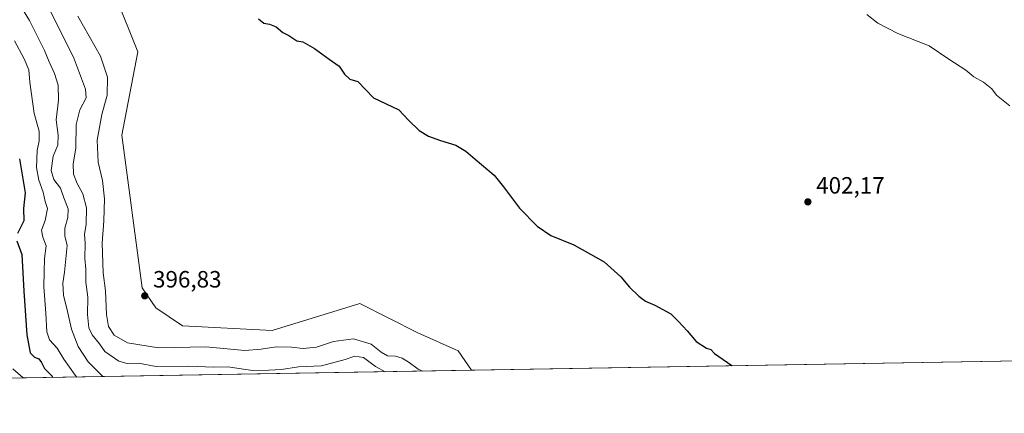
# Model space of a CAD drawing. Units: metres. Extents: x 618583 to 622062, y 4676229 to 4678601.
# Drawn here: x 619499 to 619918, y 4676229 to 4676397 of the extents above; entities that cross this region are included whole.
import ezdxf

# ---------------------------------------------------------------- set-up
doc = ezdxf.new("R2010")
doc.units = ezdxf.units.M
doc.header["$MEASUREMENT"] = 0
for name, color, linetype, lineweight in [('Comarca CxS', 21, 'Continuous', 0), ('Comunidad Autónoma CxS', 142, 'Continuous', 0), ('Cultivos herbáceos CxS', 92, 'Continuous', 0), ('Curva de nivel maestra', 30, 'Continuous', 30), ('Curva de nivel normal', 30, 'Continuous', 0), ('Espacio natural protegido CxS', 121, 'Continuous', 0), ('Matorral CxS', 135, 'Continuous', 0), ('Municipio CxS', 4, 'Continuous', 0), ('Provincia CxS', 1, 'Continuous', 0), ('Punto de cota en terreno', 7, 'Continuous', 0), ('Rótulo de punto de cota en terreno', 7, 'Continuous', 0)]:
    doc.layers.add(name, color=color, linetype=linetype, lineweight=lineweight)
doc.styles.add('Style-Arial', font='txt')

# ---------------------------------------------------------------- blocks, each defined once
blk = doc.blocks.new('5PATER')
at = {"layer": 'Punto de cota en terreno', "linetype": 'Continuous', "lineweight": 0}
h = blk.add_hatch(color=51, dxfattribs=at)
edge = h.paths.add_edge_path()
edge.add_ellipse((0, 0), major_axis=(-0.11, -0.111), ratio=0.999422, start_angle=0, end_angle=360)

msp = doc.modelspace()

# ---------------------------------------------------------------- linework, layer by layer
at = {"layer": 'Comarca CxS', "color": 21, "linetype": 'Continuous', "lineweight": 0, "flags": 128}
msp.add_lwpolyline([(621397.9791, 4676276.7618), (621335.6605, 4676275.6956), (621335.657, 4676275.6956), (618622.35, 4676229.28), (618617.648, 4676507.9493), (618583.32, 4678542.44), (619798.7966, 4678563.2431), (622020.62, 4678601.27), (622060.78, 4676288.1)], close=True, dxfattribs=at)
at = {"layer": 'Comunidad Autónoma CxS', "color": 142, "linetype": 'Continuous', "lineweight": 0, "flags": 128}
msp.add_lwpolyline([(621397.9791, 4676276.7618), (621335.6605, 4676275.6956), (621335.657, 4676275.6956), (618622.35, 4676229.28), (618617.648, 4676507.9493), (618583.32, 4678542.44), (619798.7966, 4678563.2431), (622020.62, 4678601.27), (622060.78, 4676288.1)], close=True, dxfattribs=at)
at = {"layer": 'Cultivos herbáceos CxS', "color": 92, "linetype": 'Continuous', "lineweight": 0, "extrusion": (-0.015296, -0.000261656, 0.999883), "elevation": -10303.7562, "flags": 128}
msp.add_lwpolyline([(620133.6145, 4676253.7315), (619624.9043, 4676245.0302)], dxfattribs=at)
at = {"layer": 'Cultivos herbáceos CxS', "color": 92, "linetype": 'Continuous', "lineweight": 0}
for points in [[(620199.9554, 4676256.2675, 406.186), (619691.3048, 4676247.5662, 398.4027), (619685.5887, 4676255.8281, 398.4662), (619668.4119, 4676263.4675, 398.2831), (619643.7567, 4676275.9333, 397.8658), (619606.5409, 4676264.4757, 397.4856), (619568.3699, 4676266.3859, 396.9351), (619556.9193, 4676274.0249, 396.9288), (619551.1945, 4676282.6179, 396.9509), (619542.4523, 4676347.4903, 398.0451), (619549.2867, 4676382.8719, 398.9008), (619539.7451, 4676406.7427, 399.2842), (619534.0191, 4676418.1995, 399.4585), (619517.7977, 4676434.4317, 399.5653), (619500.6209, 4676442.0707, 399.482), (619484.3989, 4676450.6637, 399.4237)], [(619484.3989, 4676450.6637, 399.4237), (619500.6209, 4676442.0707, 399.482), (619517.7977, 4676434.4317, 399.5653), (619534.0191, 4676418.1995, 399.4585), (619539.7451, 4676406.7427, 399.2842), (619549.2867, 4676382.8719, 398.9008), (619542.4523, 4676347.4903, 398.0451), (619551.1945, 4676282.6179, 396.9509), (619556.9193, 4676274.0249, 396.9288), (619568.3699, 4676266.3859, 396.9351), (619606.5409, 4676264.4757, 397.4856), (619643.7567, 4676275.9333, 397.8658), (619668.4119, 4676263.4675, 398.2831), (619685.5887, 4676255.8281, 398.4662), (619691.3047, 4676247.5663, 398.4027)]]:
    msp.add_polyline3d(points, dxfattribs=at)
at = {"layer": 'Curva de nivel maestra', "color": 30, "linetype": 'Continuous', "lineweight": 30, "flags": 128}
for points, elevation in [([(619600.69, 4676396.9001), (619603, 4676395.1101), (619605.4, 4676394.7001), (619608.15, 4676393.4601), (619610.96, 4676391.1601), (619613.6, 4676389.8201), (619617.04, 4676387.5801), (619619.6, 4676387.0601), (619624.48, 4676384.2801), (619630.68, 4676379.7101), (619634.97, 4676376.8401), (619637.3, 4676373.3301), (619639.56, 4676371.2001), (619642.89, 4676370.2001), (619649.67, 4676363.3101), (619660.38, 4676358.1801), (619664.51, 4676353.8201), (619669.02, 4676349.4101), (619673.01, 4676346.9901), (619678.1, 4676345.2401), (619684.7, 4676343.2801), (619688.98, 4676340.6801), (619692.82, 4676337.2701), (619701, 4676330.5201), (619704.91, 4676325.5401), (619711.76, 4676316.3901), (619719.22, 4676308.7301), (619725.02, 4676304.8601), (619734.94, 4676300.8501), (619747.81, 4676293.6401), (619754.93, 4676287.3301), (619758.52, 4676282.8701), (619762.52, 4676278.9801), (619765.41, 4676276.9401), (619769.33, 4676275.2601), (619776.17, 4676271.4701), (619779.37, 4676268.3401), (619783.09, 4676264.3801), (619786.94, 4676259.8301), (619791.31, 4676256.8901), (619793.22, 4676256.4401), (619794.78, 4676254.7501), (619802.11, 4676249.5401), (619802.246, 4676249.4643)], 400), ([(619498.96, 4676337.3801), (619501.34, 4676322.9801), (619500.69, 4676316.3301), (619500.76, 4676311.0301), (619498.16, 4676305.6801)], 375), ([(619497.74, 4676302.6101), (619499.96, 4676296.8201), (619500.8, 4676281.2401), (619502.03, 4676262.5501), (619503.43, 4676254.9401), (619505.3, 4676253.1301), (619507.17, 4676252.4601), (619508.35, 4676250.8201), (619509.55, 4676248.2601), (619512.78, 4676245.0201), (619512.8032, 4676244.5129)], 375)]:
    msp.add_lwpolyline(points, dxfattribs=dict(at, elevation=elevation))
at = {"layer": 'Curva de nivel normal', "color": 30, "linetype": 'Continuous', "lineweight": 0, "flags": 128}
for points, elevation in [([(619509.74, 4676405.0001), (619521.96, 4676380.5801), (619527.04, 4676366.9501), (619527.3, 4676363.2601), (619524.65, 4676358.1801), (619523.03, 4676351.9401), (619522.85, 4676341.9401), (619521.73, 4676335.2701), (619521.98, 4676330.9401), (619523.51, 4676326.9201), (619525.92, 4676322.6001), (619527.4, 4676316.6101), (619527.36, 4676309.6101), (619526.65, 4676305.2301), (619526.83, 4676301.6301), (619526.78, 4676295.0601), (619527.22, 4676290.4801), (619527.2, 4676284.9401), (619528.08, 4676278.6101), (619527.86, 4676271.2701), (619528.47, 4676265.6201), (619529.87, 4676262.5901), (619532.98, 4676258.7601), (619535.3, 4676255.5901), (619541.27, 4676251.4801), (619544.8, 4676250.4401), (619549.64, 4676250.5501), (619557.12, 4676249.1701), (619571.05, 4676249.3001), (619581.62, 4676248.9301), (619587.67, 4676248.9701), (619598.07, 4676247.5001), (619605.08, 4676247.6101), (619610.42, 4676247.9501), (619617.71, 4676249.0201), (619627.49, 4676249.4801), (619637.6, 4676252.1101), (619641.63, 4676253.5401), (619645.34, 4676252.9701), (619650.43, 4676249.2001), (619654.6204, 4676246.9389)], 390), ([(619498.28, 4676404.2501), (619503.23, 4676396.2001), (619506.47, 4676389.6401), (619509.65, 4676383.4101), (619511.5, 4676378.6701), (619513.8, 4676373.7301), (619515.34, 4676368.7201), (619515.52, 4676362.3801), (619514.55, 4676354.0301), (619515.37, 4676347.4601), (619515.28, 4676343.2401), (619513.32, 4676338.4801), (619512.42, 4676332.4401), (619513.6, 4676328.6301), (619516.4, 4676324.9601), (619517.86, 4676320.9001), (619519.59, 4676316.1501), (619519.5, 4676312.4801), (619518.18, 4676307.9501), (619518.28, 4676304.6901), (619519.28, 4676300.6101), (619518.65, 4676294.9401), (619518.13, 4676289.2701), (619517.4, 4676284.6101), (619517.65, 4676279.2701), (619519.14, 4676273.8701), (619521.07, 4676265.0701), (619523.95, 4676257.5901), (619528.17, 4676251.1401), (619534.18, 4676245.1501), (619534.5635, 4676244.8849)], 385), ([(619523.82, 4676398.0101), (619533.37, 4676381.1001), (619536.44, 4676372.1001), (619536.3, 4676364.5201), (619533.92, 4676356.2001), (619531.94, 4676345.4001), (619532.37, 4676335.9801), (619534.25, 4676328.2201), (619535.13, 4676320.4401), (619534.88, 4676311.1101), (619534.09, 4676301.5701), (619534.61, 4676288.9401), (619535.51, 4676281.3801), (619536, 4676271.2601), (619536.89, 4676266.1901), (619539.23, 4676262.5401), (619544.89, 4676259.2001), (619558.16, 4676257.1301), (619578.22, 4676257.5501), (619594.89, 4676255.9201), (619601.76, 4676256.5801), (619608.13, 4676257.4901), (619614.76, 4676257.4201), (619619.62, 4676256.7801), (619625.4, 4676257.3101), (619632.64, 4676259.7201), (619641.14, 4676260.9001), (619648.6, 4676258.6701), (619652.81, 4676255.2001), (619655.6, 4676253.6801), (619659.04, 4676253.5201), (619661.84, 4676252.7301), (619664.73, 4676250.8001), (619668.56, 4676248.0401), (619670.6681, 4676247.2132)], 395), ([(619859.52, 4676398.6901), (619864.28, 4676395.0101), (619872.81, 4676390.6901), (619886.1, 4676385.4001), (619894.44, 4676379.7401), (619901.72, 4676375.0201), (619905.14, 4676372.3101), (619909.2, 4676369.9601), (619912.78, 4676367.1401), (619914.77, 4676364.5101), (619920.48, 4676359.9801)], 405), ([(619496.8, 4676387.5601), (619500.94, 4676379.9201), (619502.92, 4676375.2201), (619503.4, 4676370.0401), (619505.15, 4676356.7101), (619507.25, 4676349.2301), (619507.25, 4676345.1101), (619506.43, 4676340.9501), (619506.16, 4676333.7001), (619507.14, 4676328.3401), (619509.05, 4676323.3001), (619509.89, 4676319.3001), (619510.89, 4676316.2701), (619509.88, 4676311.2701), (619508.33, 4676307.1401), (619508.85, 4676304.0901), (619510.36, 4676300.4801), (619509.57, 4676294.9901), (619509.42, 4676289.4101), (619509.27, 4676283.0701), (619510.13, 4676271.8801), (619510.56, 4676263.9201), (619511.76, 4676260.5401), (619514.98, 4676256.9501), (619517.88, 4676252.2601), (619522.69, 4676245.4601), (619523.3828, 4676244.6936)], 380), ([(619496.08, 4676248.1901), (619500.5188, 4676244.3025)], 370)]:
    msp.add_lwpolyline(points, dxfattribs=dict(at, elevation=elevation))
at = {"layer": 'Espacio natural protegido CxS', "color": 121, "linetype": 'Continuous', "lineweight": 0, "flags": 128}
msp.add_lwpolyline([(621397.9791, 4676276.7618), (621335.6605, 4676275.6956), (621335.657, 4676275.6956), (618622.35, 4676229.28), (618617.648, 4676507.9493), (618583.32, 4678542.44), (619798.7966, 4678563.2431), (622020.62, 4678601.27), (622060.78, 4676288.1)], close=True, dxfattribs=at)
at = {"layer": 'Matorral CxS', "color": 135, "linetype": 'Continuous', "lineweight": 0, "extrusion": (-0.180513, -0.003088, 0.983568), "elevation": -125910.4947, "flags": 128}
msp.add_lwpolyline([(-4664964.1424, 688160.497), (-4664964.1424, 687849.1645)], dxfattribs=at)
at = {"layer": 'Matorral CxS', "color": 135, "linetype": 'Continuous', "lineweight": 0}
for points in [[(619484.3989, 4676450.6637, 399.4237), (619500.6209, 4676442.0707, 399.482), (619517.7977, 4676434.4317, 399.5653), (619534.0191, 4676418.1995, 399.4585), (619539.7451, 4676406.7427, 399.2842), (619549.2867, 4676382.8719, 398.9008), (619542.4523, 4676347.4903, 398.0451), (619551.1945, 4676282.6179, 396.9509), (619556.9193, 4676274.0249, 396.9288), (619568.3699, 4676266.3859, 396.9351), (619606.5409, 4676264.4757, 397.4856), (619643.7567, 4676275.9333, 397.8658), (619668.4119, 4676263.4675, 398.2831), (619685.5887, 4676255.8281, 398.4662), (619691.3048, 4676247.5662, 398.4027), (619385.1329, 4676242.3286, 342.195)], [(619484.3989, 4676450.6637, 399.4237), (619500.6209, 4676442.0707, 399.482), (619517.7977, 4676434.4317, 399.5653), (619534.0191, 4676418.1995, 399.4585), (619539.7451, 4676406.7427, 399.2842), (619549.2867, 4676382.8719, 398.9008), (619542.4523, 4676347.4903, 398.0451), (619551.1945, 4676282.6179, 396.9509), (619556.9193, 4676274.0249, 396.9288), (619568.3699, 4676266.3859, 396.9351), (619606.5409, 4676264.4757, 397.4856), (619643.7567, 4676275.9333, 397.8658), (619668.4119, 4676263.4675, 398.2831), (619685.5887, 4676255.8281, 398.4662), (619691.3047, 4676247.5663, 398.4027)]]:
    msp.add_polyline3d(points, dxfattribs=at)
at = {"layer": 'Municipio CxS', "color": 4, "linetype": 'Continuous', "lineweight": 0, "flags": 128}
msp.add_lwpolyline([(621335.657, 4676275.6956), (618622.35, 4676229.28)], dxfattribs=at)
at = {"layer": 'Provincia CxS', "color": 1, "linetype": 'Continuous', "lineweight": 0, "flags": 128}
msp.add_lwpolyline([(621397.9791, 4676276.7618), (621335.6605, 4676275.6956), (621335.657, 4676275.6956), (618622.35, 4676229.28), (618617.648, 4676507.9493), (618583.32, 4678542.44), (619798.7966, 4678563.2431), (622020.62, 4678601.27), (622060.78, 4676288.1)], close=True, dxfattribs=at)

# ---------------------------------------------------------------- block references
at = {"layer": 'Punto de cota en terreno', "color": 7, "linetype": 'Continuous', "lineweight": 0, "xscale": 10, "yscale": 10, "zscale": 10}
for p in [(619834.5, 4676319.11, 402.17), (619552.25, 4676279.2, 396.83)]:
    msp.add_blockref('5PATER', p, dxfattribs=at)

# ---------------------------------------------------------------- texts
at = {"layer": 'Rótulo de punto de cota en terreno', "color": 7, "linetype": 'Continuous', "lineweight": 0, "style": 'Style-Arial'}
for s, p in [('402,17', (619838.0278, 4676322.6378)), ('396,83', (619555.7778, 4676282.7278))]:
    msp.add_text(s, height=7, dxfattribs=at).set_placement(p)

doc.saveas('drawing.dxf')
